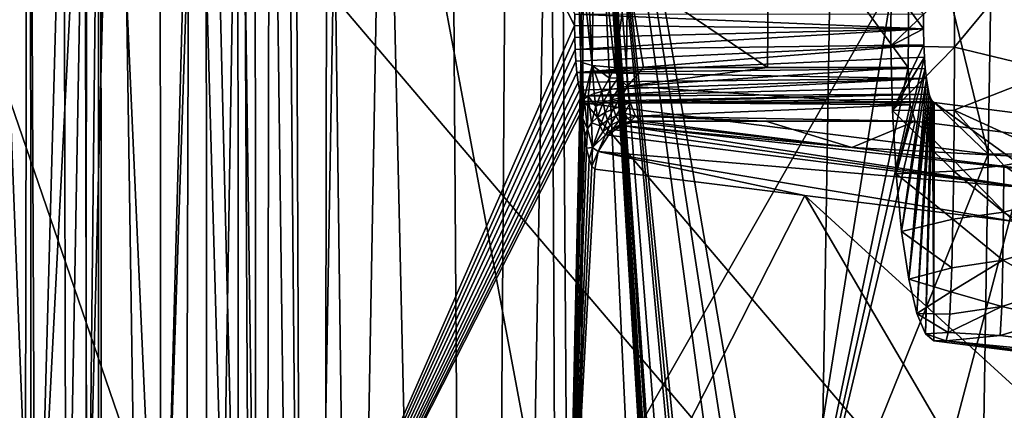
# Model space of a CAD drawing. Units: inches. Extents: x -10.4 to 10.4, y -10.6 to 10.4.
# Drawn here: x 0.8 to 1, y 7.8 to 7.9 of the extents above; entities that cross this region are included whole.
import ezdxf

# ---------------------------------------------------------------- set-up
doc = ezdxf.new("R2010")
doc.units = ezdxf.units.IN
doc.header["$MEASUREMENT"] = 0
doc.layers.add('SEAT-SEAT', color=5, linetype='Continuous')
doc.layers.add('SEAT-SUPPORT', color=5, linetype='Continuous')

msp = doc.modelspace()

# ---------------------------------------------------------------- linework, layer by layer
at = {"layer": 'SEAT-SEAT'}
for points in [[(1.58318, 8.08213, 17.67298), (0.83079, 7.61103, 17.59225), (1.10229, 8.08528, 17.65947)], [(1.10229, 8.08528, 17.65947), (0.83079, 7.61103, 17.59225), (0.83862, 8.06272, 17.64861)], [(1.6836, 6.06084, 17.46891), (0.83079, 7.61103, 17.59225), (1.58318, 8.08213, 17.67298)], [(0.83862, 8.06272, 17.64861), (0.83079, 7.61103, 17.59225), (0.68857, 8.02504, 16.56907)], [(0.4729, 8.03739, 17.87783), (0.53446, 6.01589, 17.62755), (1.06739, 8.03496, 17.89631)], [(0.53446, 6.01589, 17.62755), (1.57541, 6.01339, 17.69989), (1.06739, 8.03496, 17.89631)], [(0.68857, 8.02504, 16.56907), (0.83079, 7.61103, 17.59225), (0.68857, 7.62891, 16.56907)]]:
    msp.add_3dface(points, dxfattribs=at)
at = {"layer": 'SEAT-SUPPORT'}
for points in [[(0.89252, 8.03646, 16.79248), (0.83374, 8.02209, 16.36943), (0.89493, 7.69516, 16.79103)], [(0.89825, 7.84731, 16.82411), (0.89252, 8.03646, 16.79248), (0.89493, 7.69516, 16.79103)], [(0.89825, 7.84731, 16.82411), (0.89847, 7.87148, 16.82714), (0.89252, 8.03646, 16.79248)], [(0.83202, 7.01615, 16.36875), (0.83374, 8.02209, 16.36943), (0.82295, 8.01943, 16.29172)], [(0.83828, 7.68091, 16.38303), (0.83374, 8.02209, 16.36943), (0.83202, 7.01615, 16.36875)], [(0.89493, 7.69516, 16.79103), (0.83374, 8.02209, 16.36943), (0.83828, 7.68091, 16.38303)], [(0.81908, 8.0185, 16.26393), (0.83202, 7.01615, 16.36875), (0.82295, 8.01943, 16.29172)], [(0.79571, 7.00174, 16.212), (0.79884, 8.01681, 16.21204), (0.7803, 8.0162, 16.1909)], [(0.81718, 7.00118, 16.26518), (0.81207, 8.01762, 16.23693), (0.79571, 7.00174, 16.212)], [(0.81207, 8.01762, 16.23693), (0.79884, 8.01681, 16.21204), (0.79571, 7.00174, 16.212)], [(0.81908, 8.0185, 16.26393), (0.81207, 8.01762, 16.23693), (0.81718, 7.00118, 16.26518)], [(0.81908, 8.0185, 16.26393), (0.81718, 7.00118, 16.26518), (0.83202, 7.01615, 16.36875)], [(0.73062, 8.0156, 16.16386), (0.70017, 7.00086, 16.16156), (0.75547, 7.00162, 16.17637)], [(0.73062, 8.0156, 16.16386), (0.75547, 7.00162, 16.17637), (0.75746, 8.0158, 16.17472)], [(0.75547, 7.00162, 16.17637), (0.7803, 8.0162, 16.1909), (0.75746, 8.0158, 16.17472)], [(0.75547, 7.00162, 16.17637), (0.79571, 7.00174, 16.212), (0.7803, 8.0162, 16.1909)], [(0.81555, 7.67192, 16.27797), (0.81088, 8.01419, 16.25832), (0.81529, 8.01487, 16.27797)], [(0.89666, 7.85957, 16.86591), (0.89664, 7.85667, 16.86575), (0.81529, 8.01487, 16.27797)], [(0.81529, 8.01487, 16.27797), (0.89664, 7.85667, 16.86575), (0.81555, 7.67192, 16.27797)], [(0.75813, 8.01185, 16.19102), (0.7388, 7.66853, 16.18146), (0.73854, 8.01148, 16.18146)], [(0.75813, 8.01185, 16.19102), (0.75839, 7.66889, 16.19102), (0.7388, 7.66853, 16.18146)], [(0.75813, 8.01185, 16.19102), (0.77596, 8.01229, 16.20421), (0.75839, 7.66889, 16.19102)], [(0.75839, 7.66889, 16.19102), (0.77596, 8.01229, 16.20421), (0.77622, 7.66933, 16.20421)], [(0.79134, 7.6699, 16.22043), (0.77596, 8.01229, 16.20421), (0.79108, 8.01285, 16.22043)], [(0.77622, 7.66933, 16.20421), (0.77596, 8.01229, 16.20421), (0.79134, 7.6699, 16.22043)], [(0.80283, 8.0135, 16.23879), (0.79134, 7.6699, 16.22043), (0.79108, 8.01285, 16.22043)], [(0.80283, 8.0135, 16.23879), (0.80309, 7.67055, 16.23879), (0.79134, 7.6699, 16.22043)], [(0.80283, 8.0135, 16.23879), (0.81088, 8.01419, 16.25832), (0.81114, 7.67123, 16.25832)], [(0.80283, 8.0135, 16.23879), (0.81114, 7.67123, 16.25832), (0.80309, 7.67055, 16.23879)], [(0.81114, 7.67123, 16.25832), (0.81088, 8.01419, 16.25832), (0.81555, 7.67192, 16.27797)], [(0.96347, 7.98195, 17.6447), (0.77538, 7.93442, 16.28349), (0.95923, 7.71848, 17.6125)], [(1.00187, 7.82395, 17.62695), (0.96347, 7.98195, 17.6447), (0.95923, 7.71848, 17.6125)], [(1.00187, 7.82395, 17.62695), (1.00362, 7.93321, 17.64022), (0.96347, 7.98195, 17.6447)], [(0.89049, 7.97694, 16.21571), (0.87217, 6.93307, 16.18739), (0.87961, 7.9763, 16.18981)], [(0.89049, 7.97694, 16.21571), (0.89518, 6.93307, 16.25674), (0.87217, 6.93307, 16.18739)], [(0.89049, 7.97694, 16.21571), (0.89925, 7.97791, 16.25279), (0.89518, 6.93307, 16.25674)], [(0.89518, 6.93307, 16.25674), (0.89925, 7.97791, 16.25279), (0.91864, 7.56165, 16.36935)], [(0.9232, 7.593, 16.40341), (0.89925, 7.97791, 16.25279), (0.89947, 7.97799, 16.25436)], [(0.91864, 7.56165, 16.36935), (0.89925, 7.97791, 16.25279), (0.92288, 7.59082, 16.40099)], [(0.92288, 7.59082, 16.40099), (0.89925, 7.97791, 16.25279), (0.9232, 7.593, 16.40341)], [(0.92376, 7.59667, 16.40756), (0.89947, 7.97799, 16.25436), (0.92416, 7.59933, 16.41059)], [(0.92376, 7.59667, 16.40756), (0.9232, 7.593, 16.40341), (0.89947, 7.97799, 16.25436)], [(0.98194, 7.89431, 16.84275), (0.94906, 7.68931, 16.59413), (0.89947, 7.97799, 16.25436)], [(0.89947, 7.97799, 16.25436), (0.94906, 7.68931, 16.59413), (0.94459, 7.68531, 16.56173)], [(0.94029, 7.67627, 16.53038), (0.89947, 7.97799, 16.25436), (0.94459, 7.68531, 16.56173)], [(0.94029, 7.67627, 16.53038), (0.93246, 7.6469, 16.47248), (0.89947, 7.97799, 16.25436)], [(0.89947, 7.97799, 16.25436), (0.93246, 7.6469, 16.47248), (0.93155, 7.6425, 16.46574)], [(0.93069, 7.63811, 16.45933), (0.89947, 7.97799, 16.25436), (0.93155, 7.6425, 16.46574)], [(0.93069, 7.63811, 16.45933), (0.92757, 7.62064, 16.43601), (0.89947, 7.97799, 16.25436)], [(0.89947, 7.97799, 16.25436), (0.92757, 7.62064, 16.43601), (0.92536, 7.60704, 16.41951)], [(0.92487, 7.60389, 16.41583), (0.89947, 7.97799, 16.25436), (0.92536, 7.60704, 16.41951)], [(0.92487, 7.60389, 16.41583), (0.92416, 7.59933, 16.41059), (0.89947, 7.97799, 16.25436)], [(0.77155, 6.93307, 16.09773), (0.77253, 7.97412, 16.09257), (0.79994, 7.97436, 16.10568)], [(0.82958, 6.93307, 16.13389), (0.77155, 6.93307, 16.09773), (0.79994, 7.97436, 16.10568)], [(0.82958, 6.93307, 16.13389), (0.79994, 7.97436, 16.10568), (0.82553, 7.97473, 16.12307)], [(0.84821, 7.97521, 16.14429), (0.82958, 6.93307, 16.13389), (0.82553, 7.97473, 16.12307)], [(0.84821, 7.97521, 16.14429), (0.87217, 6.93307, 16.18739), (0.82958, 6.93307, 16.13389)], [(0.84821, 7.97521, 16.14429), (0.86516, 7.97573, 16.16556), (0.87217, 6.93307, 16.18739)], [(0.87217, 6.93307, 16.18739), (0.86516, 7.97573, 16.16556), (0.87961, 7.9763, 16.18981)], [(0.73914, 7.974, 16.08277), (0.77155, 6.93307, 16.09773), (0.70005, 6.93307, 16.08285)], [(0.73914, 7.974, 16.08277), (0.77253, 7.97412, 16.09257), (0.77155, 6.93307, 16.09773)], [(0.77538, 7.93442, 16.28349), (0.77201, 7.93406, 16.26905), (0.77264, 7.67163, 16.27038)], [(0.77538, 7.93442, 16.28349), (0.77264, 7.67163, 16.27038), (0.77558, 7.67212, 16.28349)], [(0.95923, 7.71848, 17.6125), (0.77538, 7.93442, 16.28349), (0.77558, 7.67212, 16.28349)], [(0.75831, 7.93337, 16.24395), (0.74916, 7.93313, 16.23431), (0.75945, 7.67075, 16.24512)], [(0.74916, 7.93313, 16.23431), (0.74936, 7.67038, 16.23431), (0.75945, 7.67075, 16.24512)], [(0.75831, 7.93337, 16.24395), (0.75945, 7.67075, 16.24512), (0.76664, 7.93373, 16.25654)], [(0.75945, 7.67075, 16.24512), (0.76727, 7.67119, 16.25739), (0.76664, 7.93373, 16.25654)], [(0.76664, 7.93373, 16.25654), (0.76727, 7.67119, 16.25739), (0.77201, 7.93406, 16.26905)], [(0.77201, 7.93406, 16.26905), (0.76727, 7.67119, 16.25739), (0.77264, 7.67163, 16.27038)], [(1.09058, 7.82407, 17.63001), (1.00362, 7.93321, 17.64022), (1.00187, 7.82395, 17.62695)], [(1.09233, 7.93333, 17.64329), (1.00362, 7.93321, 17.64022), (1.09058, 7.82407, 17.63001)], [(0.89847, 7.87148, 16.82714), (0.90109, 7.8465, 16.83032), (0.89869, 7.89564, 16.83012)], [(0.90165, 7.89484, 16.83646), (0.89869, 7.89564, 16.83012), (0.90109, 7.8465, 16.83032)], [(0.90688, 7.84602, 16.834), (0.90165, 7.89484, 16.83646), (0.90109, 7.8465, 16.83032)], [(0.90688, 7.84602, 16.834), (0.90787, 7.89435, 16.84013), (0.90165, 7.89484, 16.83646)], [(0.90688, 7.84602, 16.834), (0.91008, 7.8701, 16.83747), (0.90787, 7.89435, 16.84013)], [(0.94612, 7.89431, 16.84158), (0.91008, 7.8701, 16.83747), (0.94568, 7.84594, 16.83561)], [(0.9815, 7.84594, 16.83674), (0.94612, 7.89431, 16.84158), (0.94568, 7.84594, 16.83561)], [(0.9815, 7.84594, 16.83674), (0.98194, 7.89431, 16.84275), (0.94612, 7.89431, 16.84158)], [(0.94906, 7.68931, 16.59413), (0.98194, 7.89431, 16.84275), (0.9815, 7.84594, 16.83674)], [(0.89825, 7.84731, 16.82411), (0.90109, 7.8465, 16.83032), (0.89847, 7.87148, 16.82714)], [(0.90688, 7.84602, 16.834), (0.90986, 7.84594, 16.83448), (0.91008, 7.8701, 16.83747)], [(0.90986, 7.84594, 16.83448), (0.91414, 7.84594, 16.8346), (0.91008, 7.8701, 16.83747)], [(0.91008, 7.8701, 16.83747), (0.91414, 7.84594, 16.8346), (0.94568, 7.84594, 16.83561)], [(0.97715, 7.86704, 16.80946), (0.99324, 7.86708, 16.81003), (0.9771, 7.85146, 16.8091)], [(0.9771, 7.85146, 16.8091), (0.99324, 7.86708, 16.81003), (0.99327, 7.85114, 16.80967)], [(0.97715, 7.86704, 16.80946), (0.9771, 7.85146, 16.8091), (0.98536, 7.85578, 16.8689)], [(0.97715, 7.86704, 16.80946), (0.98536, 7.85578, 16.8689), (0.98538, 7.85965, 16.86898)], [(0.99324, 7.86708, 16.81003), (1.00612, 7.86668, 16.81156), (0.99327, 7.85114, 16.80967)], [(0.99327, 7.85114, 16.80967), (1.00612, 7.86668, 16.81156), (1.01859, 7.84501, 16.81568)], [(0.89666, 7.85957, 16.86591), (0.98536, 7.85578, 16.8689), (0.89664, 7.85667, 16.86575)], [(0.98538, 7.85965, 16.86898), (0.98536, 7.85578, 16.8689), (0.89666, 7.85957, 16.86591)], [(0.81555, 7.67192, 16.27797), (0.89664, 7.85667, 16.86575), (0.89669, 7.85364, 16.86607)], [(0.89664, 7.85667, 16.86575), (0.98536, 7.85578, 16.8689), (0.89669, 7.85364, 16.86607)], [(0.89669, 7.85364, 16.86607), (0.98536, 7.85578, 16.8689), (0.8968, 7.85058, 16.86684)], [(0.8968, 7.85058, 16.86684), (0.98536, 7.85578, 16.8689), (0.98546, 7.85171, 16.86962)], [(0.98536, 7.85578, 16.8689), (0.9771, 7.85146, 16.8091), (0.98546, 7.85171, 16.86962)], [(0.8968, 7.85058, 16.86684), (0.81555, 7.67192, 16.27797), (0.89669, 7.85364, 16.86607)], [(0.89698, 7.84755, 16.86817), (0.8968, 7.85058, 16.86684), (0.98546, 7.85171, 16.86962)], [(0.89698, 7.84755, 16.86817), (0.98546, 7.85171, 16.86962), (0.89723, 7.84473, 16.86995)], [(0.98546, 7.85171, 16.86962), (0.98563, 7.84864, 16.87075), (0.89723, 7.84473, 16.86995)], [(0.98546, 7.85171, 16.86962), (0.9771, 7.85146, 16.8091), (0.97751, 7.83508, 16.81193)], [(0.97751, 7.83508, 16.81193), (0.9771, 7.85146, 16.8091), (0.99327, 7.85114, 16.80967)], [(0.98563, 7.84864, 16.87075), (0.98546, 7.85171, 16.86962), (0.97751, 7.83508, 16.81193)], [(0.8968, 7.85058, 16.86684), (0.89698, 7.84755, 16.86817), (0.81555, 7.67192, 16.27797)], [(0.97751, 7.83508, 16.81193), (0.99327, 7.85114, 16.80967), (0.99322, 7.83512, 16.81249)], [(0.99322, 7.83512, 16.81249), (0.99327, 7.85114, 16.80967), (1.01859, 7.84501, 16.81568)], [(0.81555, 7.67192, 16.27797), (0.89698, 7.84755, 16.86817), (0.89723, 7.84473, 16.86995)], [(0.89828, 7.84263, 16.82399), (0.89825, 7.84731, 16.82411), (0.89493, 7.69516, 16.79103)], [(0.89723, 7.84473, 16.86995), (0.98563, 7.84864, 16.87075), (0.98585, 7.84573, 16.87237)], [(0.89825, 7.84731, 16.82411), (0.89906, 7.83799, 16.82738), (0.90109, 7.8465, 16.83032)], [(0.89825, 7.84731, 16.82411), (0.89828, 7.84263, 16.82399), (0.89906, 7.83799, 16.82738)], [(0.89906, 7.83799, 16.82738), (0.90011, 7.83871, 16.82948), (0.90109, 7.8465, 16.83032)], [(0.90109, 7.8465, 16.83032), (0.90011, 7.83871, 16.82948), (0.90163, 7.83936, 16.83137)], [(0.90547, 7.84323, 16.83343), (0.90688, 7.84602, 16.834), (0.90109, 7.8465, 16.83032)], [(0.90352, 7.83992, 16.83295), (0.90109, 7.8465, 16.83032), (0.90163, 7.83936, 16.83137)], [(0.90109, 7.8465, 16.83032), (0.90352, 7.83992, 16.83295), (0.90547, 7.84323, 16.83343)], [(0.98563, 7.84864, 16.87075), (0.97751, 7.83508, 16.81193), (0.97842, 7.81894, 16.81842)], [(0.98585, 7.84573, 16.87237), (0.98563, 7.84864, 16.87075), (0.97842, 7.81894, 16.81842)], [(0.89755, 7.84226, 16.87221), (0.81555, 7.67192, 16.27797), (0.89723, 7.84473, 16.86995)], [(0.98615, 7.84315, 16.8745), (0.89723, 7.84473, 16.86995), (0.98585, 7.84573, 16.87237)], [(0.98615, 7.84315, 16.8745), (0.89755, 7.84226, 16.87221), (0.89723, 7.84473, 16.86995)], [(0.90772, 7.84331, 16.83416), (0.90688, 7.84602, 16.834), (0.90547, 7.84323, 16.83343)], [(0.90772, 7.84331, 16.83416), (0.90986, 7.84594, 16.83448), (0.90688, 7.84602, 16.834)], [(0.91005, 7.84122, 16.8348), (0.90986, 7.84594, 16.83448), (0.90772, 7.84331, 16.83416)], [(0.90986, 7.84594, 16.83448), (0.91005, 7.84122, 16.8348), (0.91414, 7.84594, 16.8346)], [(0.9815, 7.84594, 16.83674), (0.91005, 7.84122, 16.8348), (0.98199, 7.83645, 16.83969)], [(0.9815, 7.84594, 16.83674), (0.94568, 7.84594, 16.83561), (0.91005, 7.84122, 16.8348)], [(0.91005, 7.84122, 16.8348), (0.94568, 7.84594, 16.83561), (0.91414, 7.84594, 16.8346)], [(0.98199, 7.83645, 16.83969), (0.94906, 7.68931, 16.59413), (0.9815, 7.84594, 16.83674)], [(0.98585, 7.84573, 16.87237), (0.97842, 7.81894, 16.81842), (0.97982, 7.80426, 16.82851)], [(0.98615, 7.84315, 16.8745), (0.98585, 7.84573, 16.87237), (0.97982, 7.80426, 16.82851)], [(0.99322, 7.83512, 16.81249), (1.01859, 7.84501, 16.81568), (1.01866, 7.82354, 16.8225)], [(0.89755, 7.84226, 16.87221), (0.89791, 7.84021, 16.87483), (0.81555, 7.67192, 16.27797)], [(0.89828, 7.84263, 16.82399), (0.89493, 7.69516, 16.79103), (0.89843, 7.83795, 16.8248)], [(0.98615, 7.84315, 16.8745), (0.89791, 7.84021, 16.87483), (0.89755, 7.84226, 16.87221)], [(0.98615, 7.84315, 16.8745), (0.8983, 7.83867, 16.87765), (0.89791, 7.84021, 16.87483)], [(0.89906, 7.83799, 16.82738), (0.89828, 7.84263, 16.82399), (0.89843, 7.83795, 16.8248)], [(0.98615, 7.84315, 16.8745), (0.98649, 7.84097, 16.87701), (0.8983, 7.83867, 16.87765)], [(0.90547, 7.84323, 16.83343), (0.90352, 7.83992, 16.83295), (0.90567, 7.84037, 16.83404)], [(0.90772, 7.84331, 16.83416), (0.90547, 7.84323, 16.83343), (0.90567, 7.84037, 16.83404)], [(0.90772, 7.84331, 16.83416), (0.90567, 7.84037, 16.83404), (0.90792, 7.84069, 16.83468)], [(0.91005, 7.84122, 16.8348), (0.90772, 7.84331, 16.83416), (0.90792, 7.84069, 16.83468)], [(0.98615, 7.84315, 16.8745), (0.97982, 7.80426, 16.82851), (0.98163, 7.79219, 16.8415)], [(0.98649, 7.84097, 16.87701), (0.98615, 7.84315, 16.8745), (0.98163, 7.79219, 16.8415)], [(0.81555, 7.67192, 16.27797), (0.89791, 7.84021, 16.87483), (0.8983, 7.83867, 16.87765)], [(0.8983, 7.83867, 16.87765), (0.98649, 7.84097, 16.87701), (0.98688, 7.83924, 16.87975)], [(0.89884, 7.83738, 16.88157), (0.8983, 7.83867, 16.87765), (0.98688, 7.83924, 16.87975)], [(0.89884, 7.83738, 16.88157), (0.98688, 7.83924, 16.87975), (0.89938, 7.83694, 16.8854)], [(0.98688, 7.83924, 16.87975), (0.98728, 7.83803, 16.8827), (0.89938, 7.83694, 16.8854)], [(0.90199, 7.83609, 16.83295), (0.90163, 7.83936, 16.83137), (0.90011, 7.83871, 16.82948)], [(0.90199, 7.83609, 16.83295), (0.90352, 7.83992, 16.83295), (0.90163, 7.83936, 16.83137)], [(0.90199, 7.83609, 16.83295), (0.90388, 7.83706, 16.83428), (0.90352, 7.83992, 16.83295)], [(0.90388, 7.83706, 16.83428), (0.90567, 7.84037, 16.83404), (0.90352, 7.83992, 16.83295)], [(0.90567, 7.84037, 16.83404), (0.90388, 7.83706, 16.83428), (0.90603, 7.83775, 16.83525)], [(0.90603, 7.83775, 16.83525), (0.90792, 7.84069, 16.83468), (0.90567, 7.84037, 16.83404)], [(0.90827, 7.83827, 16.83577), (0.90792, 7.84069, 16.83468), (0.90603, 7.83775, 16.83525)], [(0.91005, 7.84122, 16.8348), (0.90792, 7.84069, 16.83468), (0.90827, 7.83827, 16.83577)], [(0.91005, 7.84122, 16.8348), (0.90827, 7.83827, 16.83577), (0.91077, 7.83706, 16.83694)], [(0.91005, 7.84122, 16.8348), (0.91077, 7.83706, 16.83694), (0.98199, 7.83645, 16.83969)], [(0.98649, 7.84097, 16.87701), (0.98163, 7.79219, 16.8415), (0.98688, 7.83924, 16.87975)], [(0.98163, 7.79219, 16.8415), (0.9837, 7.78344, 16.85643), (0.98688, 7.83924, 16.87975)], [(0.98688, 7.83924, 16.87975), (0.9837, 7.78344, 16.85643), (0.98728, 7.83803, 16.8827)], [(0.89884, 7.83738, 16.88157), (0.81555, 7.67192, 16.27797), (0.8983, 7.83867, 16.87765)], [(0.89884, 7.83738, 16.88157), (0.89938, 7.83694, 16.8854), (0.81555, 7.67192, 16.27797)], [(0.81555, 7.67192, 16.27797), (0.89938, 7.83694, 16.8854), (1.00018, 7.71856, 17.61412)], [(0.89874, 7.83303, 16.82677), (0.89843, 7.83795, 16.8248), (0.89493, 7.69516, 16.79103)], [(0.89874, 7.83303, 16.82677), (0.89906, 7.83799, 16.82738), (0.89843, 7.83795, 16.8248)], [(0.89874, 7.83303, 16.82677), (0.89989, 7.83036, 16.83214), (0.89906, 7.83799, 16.82738)], [(0.89989, 7.83036, 16.83214), (0.90011, 7.83871, 16.82948), (0.89906, 7.83799, 16.82738)], [(0.89938, 7.83694, 16.8854), (0.98728, 7.83803, 16.8827), (0.98769, 7.8373, 16.8856)], [(0.98808, 7.83706, 16.88847), (0.89938, 7.83694, 16.8854), (0.98769, 7.8373, 16.8856)], [(0.89938, 7.83694, 16.8854), (0.98808, 7.83706, 16.88847), (1.00187, 7.82395, 17.62695)], [(1.00018, 7.71856, 17.61412), (0.89938, 7.83694, 16.8854), (1.00187, 7.82395, 17.62695)], [(0.90096, 7.8319, 16.83375), (0.90011, 7.83871, 16.82948), (0.89989, 7.83036, 16.83214)], [(0.90011, 7.83871, 16.82948), (0.90096, 7.8319, 16.83375), (0.90199, 7.83609, 16.83295)], [(0.90199, 7.83609, 16.83295), (0.90248, 7.83335, 16.83513), (0.90388, 7.83706, 16.83428)], [(0.90388, 7.83706, 16.83428), (0.90248, 7.83335, 16.83513), (0.90438, 7.83456, 16.83626)], [(0.90603, 7.83775, 16.83525), (0.90388, 7.83706, 16.83428), (0.90438, 7.83456, 16.83626)], [(0.90603, 7.83775, 16.83525), (0.90438, 7.83456, 16.83626), (0.90653, 7.83549, 16.83698)], [(0.90827, 7.83827, 16.83577), (0.90603, 7.83775, 16.83525), (0.90653, 7.83549, 16.83698)], [(0.90827, 7.83827, 16.83577), (0.90653, 7.83549, 16.83698), (0.90877, 7.83613, 16.83739)], [(0.90827, 7.83827, 16.83577), (0.90877, 7.83613, 16.83739), (0.91077, 7.83706, 16.83694)], [(0.91077, 7.83706, 16.83694), (0.90877, 7.83613, 16.83739), (0.90938, 7.8344, 16.83936)], [(0.91077, 7.83706, 16.83694), (0.90938, 7.8344, 16.83936), (0.91212, 7.83363, 16.84114)], [(0.98199, 7.83645, 16.83969), (0.91077, 7.83706, 16.83694), (0.91212, 7.83363, 16.84114)], [(0.98327, 7.83234, 16.8486), (0.98199, 7.83645, 16.83969), (0.91212, 7.83363, 16.84114)], [(0.98199, 7.83645, 16.83969), (0.98327, 7.83234, 16.8486), (0.94906, 7.68931, 16.59413)], [(0.98728, 7.83803, 16.8827), (0.9837, 7.78344, 16.85643), (0.98587, 7.77831, 16.87212)], [(0.98769, 7.8373, 16.8856), (0.98728, 7.83803, 16.8827), (0.98587, 7.77831, 16.87212)], [(0.98769, 7.8373, 16.8856), (0.98587, 7.77831, 16.87212), (0.98799, 7.77654, 16.88742)], [(0.98808, 7.83706, 16.88847), (0.98769, 7.8373, 16.8856), (0.98799, 7.77654, 16.88742)], [(0.98808, 7.83706, 16.88847), (0.98799, 7.77654, 16.88742), (1.08961, 7.76367, 17.62267)], [(1.09058, 7.82407, 17.63001), (0.98808, 7.83706, 16.88847), (1.08961, 7.76367, 17.62267)], [(1.00187, 7.82395, 17.62695), (0.98808, 7.83706, 16.88847), (1.09058, 7.82407, 17.63001)], [(0.90199, 7.83609, 16.83295), (0.90096, 7.8319, 16.83375), (0.90248, 7.83335, 16.83513)], [(0.90438, 7.83456, 16.83626), (0.90248, 7.83335, 16.83513), (0.90309, 7.83113, 16.83787)], [(0.90309, 7.83113, 16.83787), (0.90499, 7.83258, 16.83868), (0.90438, 7.83456, 16.83626)], [(0.90438, 7.83456, 16.83626), (0.90499, 7.83258, 16.83868), (0.90653, 7.83549, 16.83698)], [(0.90653, 7.83549, 16.83698), (0.90499, 7.83258, 16.83868), (0.90714, 7.83367, 16.83916)], [(0.90653, 7.83549, 16.83698), (0.90714, 7.83367, 16.83916), (0.90877, 7.83613, 16.83739)], [(0.90938, 7.8344, 16.83936), (0.90877, 7.83613, 16.83739), (0.90714, 7.83367, 16.83916)], [(0.90714, 7.83367, 16.83916), (0.90784, 7.83238, 16.84166), (0.90938, 7.8344, 16.83936)], [(0.90938, 7.8344, 16.83936), (0.90784, 7.83238, 16.84166), (0.91008, 7.83311, 16.84166)], [(0.90938, 7.8344, 16.83936), (0.91008, 7.83311, 16.84166), (0.91212, 7.83363, 16.84114)], [(0.99309, 7.81967, 16.81858), (0.97751, 7.83508, 16.81193), (0.99322, 7.83512, 16.81249)], [(0.99309, 7.81967, 16.81858), (0.97842, 7.81894, 16.81842), (0.97751, 7.83508, 16.81193)], [(0.99309, 7.81967, 16.81858), (0.99322, 7.83512, 16.81249), (1.0058, 7.82108, 16.81951)], [(1.0058, 7.82108, 16.81951), (0.99322, 7.83512, 16.81249), (1.01866, 7.82354, 16.8225)], [(0.89874, 7.83303, 16.82677), (0.89493, 7.69516, 16.79103), (0.89921, 7.82855, 16.82984)], [(0.89874, 7.83303, 16.82677), (0.89921, 7.82855, 16.82984), (0.89989, 7.83036, 16.83214)], [(0.90116, 7.82568, 16.83952), (0.90096, 7.8319, 16.83375), (0.89989, 7.83036, 16.83214)], [(0.90309, 7.83113, 16.83787), (0.90248, 7.83335, 16.83513), (0.90096, 7.8319, 16.83375)], [(0.90116, 7.82568, 16.83952), (0.90309, 7.83113, 16.83787), (0.90096, 7.8319, 16.83375)], [(0.90499, 7.83258, 16.83868), (0.90309, 7.83113, 16.83787), (0.90378, 7.82964, 16.84098)], [(0.90569, 7.83121, 16.84142), (0.90499, 7.83258, 16.83868), (0.90378, 7.82964, 16.84098)], [(0.90499, 7.83258, 16.83868), (0.90569, 7.83121, 16.84142), (0.90714, 7.83367, 16.83916)], [(0.90784, 7.83238, 16.84166), (0.90714, 7.83367, 16.83916), (0.90569, 7.83121, 16.84142)], [(0.90644, 7.83044, 16.84437), (0.90784, 7.83238, 16.84166), (0.90569, 7.83121, 16.84142)], [(0.9086, 7.83165, 16.84432), (0.90784, 7.83238, 16.84166), (0.90644, 7.83044, 16.84437)], [(0.90644, 7.83044, 16.84437), (0.90877, 7.83121, 16.84707), (0.9086, 7.83165, 16.84432)], [(0.90784, 7.83238, 16.84166), (0.9086, 7.83165, 16.84432), (0.91008, 7.83311, 16.84166)], [(0.91008, 7.83311, 16.84166), (0.9086, 7.83165, 16.84432), (0.91084, 7.83234, 16.84416)], [(0.9086, 7.83165, 16.84432), (0.90877, 7.83121, 16.84707), (0.91084, 7.83234, 16.84416)], [(0.90877, 7.83121, 16.84707), (0.91144, 7.8321, 16.84671), (0.91084, 7.83234, 16.84416)], [(0.96716, 7.82568, 17.22977), (0.91144, 7.8321, 16.84671), (0.90877, 7.83121, 16.84707)], [(0.91008, 7.83311, 16.84166), (0.91084, 7.83234, 16.84416), (0.91212, 7.83363, 16.84114)], [(0.91212, 7.83363, 16.84114), (0.91084, 7.83234, 16.84416), (0.91377, 7.83234, 16.84638)], [(0.91084, 7.83234, 16.84416), (0.91144, 7.8321, 16.84671), (0.91377, 7.83234, 16.84638)], [(0.91377, 7.83234, 16.84638), (0.91144, 7.8321, 16.84671), (0.96716, 7.82568, 17.22977)], [(0.94531, 7.83234, 16.84739), (0.98327, 7.83234, 16.8486), (0.91212, 7.83363, 16.84114)], [(0.91377, 7.83234, 16.84638), (0.94531, 7.83234, 16.84739), (0.91212, 7.83363, 16.84114)], [(0.94531, 7.83234, 16.84739), (0.91377, 7.83234, 16.84638), (0.96716, 7.82568, 17.22977)], [(0.94531, 7.83234, 16.84739), (0.96716, 7.82568, 17.22977), (0.98327, 7.83234, 16.8486)], [(0.94906, 7.68931, 16.59413), (0.98327, 7.83234, 16.8486), (1.08918, 7.72453, 17.60326)], [(0.96716, 7.82568, 17.22977), (1.08998, 7.81902, 17.61484), (0.98327, 7.83234, 16.8486)], [(1.08918, 7.72453, 17.60326), (0.98327, 7.83234, 16.8486), (1.08998, 7.81902, 17.61484)], [(0.89989, 7.83036, 16.83214), (0.89921, 7.82855, 16.82984), (0.89967, 7.82548, 16.83299)], [(0.90116, 7.82568, 16.83952), (0.89989, 7.83036, 16.83214), (0.89967, 7.82548, 16.83299)], [(0.90116, 7.82568, 16.83952), (0.90378, 7.82964, 16.84098), (0.90309, 7.83113, 16.83787)], [(0.90116, 7.82568, 16.83952), (0.90452, 7.82883, 16.84424), (0.90378, 7.82964, 16.84098)], [(0.90378, 7.82964, 16.84098), (0.90452, 7.82883, 16.84424), (0.90569, 7.83121, 16.84142)], [(0.90644, 7.83044, 16.84437), (0.90569, 7.83121, 16.84142), (0.90452, 7.82883, 16.84424)], [(0.90527, 7.82875, 16.84751), (0.90644, 7.83044, 16.84437), (0.90452, 7.82883, 16.84424)], [(0.90692, 7.83016, 16.84731), (0.90644, 7.83044, 16.84437), (0.90527, 7.82875, 16.84751)], [(1.01206, 7.81543, 17.61424), (0.90692, 7.83016, 16.84731), (0.90527, 7.82875, 16.84751)], [(0.90692, 7.83016, 16.84731), (0.90877, 7.83121, 16.84707), (0.90644, 7.83044, 16.84437)], [(0.90877, 7.83121, 16.84707), (0.90692, 7.83016, 16.84731), (1.01206, 7.81543, 17.61424)], [(1.02056, 7.81902, 17.61311), (0.90877, 7.83121, 16.84707), (1.01206, 7.81543, 17.61424)], [(1.02056, 7.81902, 17.61311), (0.96716, 7.82568, 17.22977), (0.90877, 7.83121, 16.84707)], [(0.89493, 7.69516, 16.79103), (0.89967, 7.82548, 16.83299), (0.89921, 7.82855, 16.82984)], [(0.90116, 7.82568, 16.83952), (0.90261, 7.82459, 16.84784), (0.90452, 7.82883, 16.84424)], [(0.90527, 7.82875, 16.84751), (0.90452, 7.82883, 16.84424), (0.90261, 7.82459, 16.84784)], [(0.90261, 7.82459, 16.84784), (1.01206, 7.81543, 17.61424), (0.90527, 7.82875, 16.84751)], [(0.90031, 7.8227, 16.83739), (0.89967, 7.82548, 16.83299), (0.89493, 7.69516, 16.79103)], [(0.90031, 7.8227, 16.83739), (0.90116, 7.82568, 16.83952), (0.89967, 7.82548, 16.83299)], [(0.90031, 7.8227, 16.83739), (0.90099, 7.82088, 16.84219), (0.90116, 7.82568, 16.83952)], [(0.90099, 7.82088, 16.84219), (0.90261, 7.82459, 16.84784), (0.90116, 7.82568, 16.83952)], [(0.90179, 7.82011, 16.84784), (0.90261, 7.82459, 16.84784), (0.90099, 7.82088, 16.84219)], [(0.90261, 7.82459, 16.84784), (0.90179, 7.82011, 16.84784), (0.95518, 7.81346, 17.23122)], [(0.90261, 7.82459, 16.84784), (1.00858, 7.80684, 17.6146), (1.01206, 7.81543, 17.61424)], [(0.90261, 7.82459, 16.84784), (0.95518, 7.81346, 17.23122), (1.00858, 7.80684, 17.6146)], [(1.00018, 7.71856, 17.61412), (1.00187, 7.82395, 17.62695), (0.95923, 7.71848, 17.6125)], [(1.02056, 7.81902, 17.61311), (1.08998, 7.81902, 17.61484), (0.96716, 7.82568, 17.22977)], [(0.90031, 7.8227, 16.83739), (0.89493, 7.69516, 16.79103), (0.90099, 7.82088, 16.84219)], [(1.0058, 7.82108, 16.81951), (1.01866, 7.82354, 16.8225), (1.01872, 7.81241, 16.82923)], [(0.89493, 7.69516, 16.79103), (0.90179, 7.82011, 16.84784), (0.90099, 7.82088, 16.84219)], [(0.95518, 7.81346, 17.23122), (0.90179, 7.82011, 16.84784), (0.89493, 7.69516, 16.79103)], [(0.99309, 7.81967, 16.81858), (0.9929, 7.8074, 16.82641), (0.97842, 7.81894, 16.81842)], [(0.97842, 7.81894, 16.81842), (0.9929, 7.8074, 16.82641), (0.97982, 7.80426, 16.82851)], [(0.9929, 7.8074, 16.82641), (0.99309, 7.81967, 16.81858), (1.00572, 7.80918, 16.82689)], [(1.00572, 7.80918, 16.82689), (0.99309, 7.81967, 16.81858), (1.0058, 7.82108, 16.81951)], [(1.01872, 7.81241, 16.82923), (1.00572, 7.80918, 16.82689), (1.0058, 7.82108, 16.81951)], [(1.00785, 7.72348, 17.60431), (0.95518, 7.81346, 17.23122), (0.89493, 7.69516, 16.79103)], [(1.00785, 7.72348, 17.60431), (1.00822, 7.76516, 17.60944), (0.95518, 7.81346, 17.23122)], [(0.95518, 7.81346, 17.23122), (1.00822, 7.76516, 17.60944), (1.00858, 7.80684, 17.6146)], [(1.00572, 7.80918, 16.82689), (1.01872, 7.81241, 16.82923), (1.01879, 7.80091, 16.83952)], [(0.9929, 7.8074, 16.82641), (1.00572, 7.80918, 16.82689), (1.00559, 7.79704, 16.83811)], [(1.01879, 7.80091, 16.83952), (1.00559, 7.79704, 16.83811), (1.00572, 7.80918, 16.82689)], [(0.97982, 7.80426, 16.82851), (0.9929, 7.8074, 16.82641), (0.99259, 7.79506, 16.83827)], [(0.9929, 7.8074, 16.82641), (1.00559, 7.79704, 16.83811), (0.99259, 7.79506, 16.83827)], [(0.98163, 7.79219, 16.8415), (0.97982, 7.80426, 16.82851), (0.99259, 7.79506, 16.83827)], [(1.00559, 7.79704, 16.83811), (1.01879, 7.80091, 16.83952), (1.01888, 7.78957, 16.85619)], [(1.00559, 7.79704, 16.83811), (0.99236, 7.78893, 16.84654), (0.99259, 7.79506, 16.83827)], [(0.99236, 7.78893, 16.84654), (1.00559, 7.79704, 16.83811), (1.00535, 7.78521, 16.85615)], [(1.00535, 7.78521, 16.85615), (1.00559, 7.79704, 16.83811), (1.01888, 7.78957, 16.85619)], [(0.98163, 7.79219, 16.8415), (0.99259, 7.79506, 16.83827), (0.99236, 7.78893, 16.84654)], [(0.9837, 7.78344, 16.85643), (0.98163, 7.79219, 16.8415), (0.99236, 7.78893, 16.84654)], [(0.9837, 7.78344, 16.85643), (0.99236, 7.78893, 16.84654), (0.99206, 7.78328, 16.85711)], [(1.00535, 7.78521, 16.85615), (0.99206, 7.78328, 16.85711), (0.99236, 7.78893, 16.84654)], [(1.00535, 7.78521, 16.85615), (1.01888, 7.78957, 16.85619), (1.01903, 7.78203, 16.88379)], [(1.00492, 7.77787, 16.88564), (0.99165, 7.77864, 16.87087), (1.00535, 7.78521, 16.85615)], [(0.99165, 7.77864, 16.87087), (0.99206, 7.78328, 16.85711), (1.00535, 7.78521, 16.85615)], [(1.00492, 7.77787, 16.88564), (1.00535, 7.78521, 16.85615), (1.01903, 7.78203, 16.88379)], [(0.99165, 7.77864, 16.87087), (0.9837, 7.78344, 16.85643), (0.99206, 7.78328, 16.85711)], [(0.99165, 7.77864, 16.87087), (0.98587, 7.77831, 16.87212), (0.9837, 7.78344, 16.85643)], [(1.01903, 7.78203, 16.88379), (1.1069, 7.76496, 17.6234), (1.00492, 7.77787, 16.88564)], [(0.99165, 7.77864, 16.87087), (0.99114, 7.77654, 16.88754), (0.98587, 7.77831, 16.87212)], [(0.98587, 7.77831, 16.87212), (0.99114, 7.77654, 16.88754), (0.98799, 7.77654, 16.88742)], [(0.98799, 7.77654, 16.88742), (0.99114, 7.77654, 16.88754), (1.08961, 7.76367, 17.62267)], [(1.00492, 7.77787, 16.88564), (0.99114, 7.77654, 16.88754), (0.99165, 7.77864, 16.87087)], [(1.1069, 7.76496, 17.6234), (0.99114, 7.77654, 16.88754), (1.00492, 7.77787, 16.88564)], [(1.08961, 7.76367, 17.62267), (0.99114, 7.77654, 16.88754), (1.09276, 7.76367, 17.62279)], [(1.09276, 7.76367, 17.62279), (0.99114, 7.77654, 16.88754), (1.1069, 7.76496, 17.6234)]]:
    msp.add_3dface(points, dxfattribs=at)

doc.saveas('drawing.dxf')
